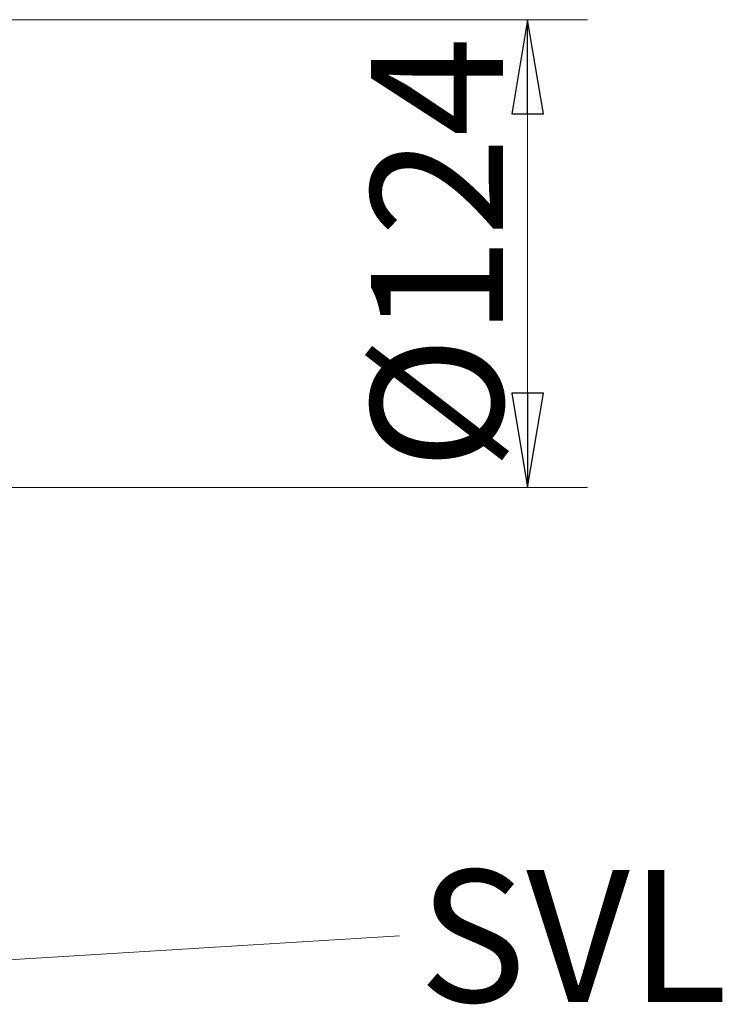
# Model space of a CAD drawing. Extents: x -4502 to -1534, y 1294 to 4484.
# Drawn here: x -3298 to -3112, y 1837 to 2098 of the extents above; entities that cross this region are included whole.
import ezdxf

# ---------------------------------------------------------------- set-up
doc = ezdxf.new("R2010")
doc.units = 0
doc.header["$LTSCALE"] = 5
doc.layers.add('SLD-0', color=7, linetype='Continuous')
doc.styles.add('STANDARD-BrunnerGroßer Text', font='arial.ttf')
doc.dimstyles.new('STANDARD-Brunner-IIGroßer Text', dxfattribs={"dimscale": 5, "dimtxt": 8, "dimasz": 5, "dimexe": 3.175, "dimexo": 0, "dimgap": 0.762, "dimtad": 1, "dimdec": 0, "dimrnd": 1e-08, "dimtxsty": 'STANDARD-BrunnerGroßer Text', "dimblk": 'Filled-1', "dimcen": 0.09, "dimdle": 10, "dimclrd": 7, "dimclre": 7, "dimclrt": 7, "dimadec": 1, "dimazin": 2, "dimtfac": 0.666667, "dimtdec": 0, "dimtmove": 0, "dimatfit": 3, "dimldrblk": 'Filled-1', "dimfxl": 1, "dimtolj": 1, "dimlwd": 15, "dimlwe": 15, "dimarcsym": 0})

# ---------------------------------------------------------------- blocks, each defined once
blk = doc.blocks.new('Filled-1')
at = {"color": 0}
for p, q in [((0, 0), (-1, 0.167)), ((-1, 0.167), (-1, -0.167)), ((-1, 0), (0, 0)), ((-1, -0.167), (0, 0))]:
    blk.add_line(p, q, dxfattribs=at)
at = {"color": 0, "flags": 128}
blk.add_lwpolyline([(-1, -0.167), (0, 0), (-1, 0.167), (-1, -0.167)], dxfattribs=at)
at = {"color": 0}
blk.add_solid([(-1, -0.167), (0, 0), (-1, 0.167), (-1, -0.167)], dxfattribs=at)
blk = doc.blocks.new('*D56')
at = {"layer": 'Defpoints', "color": 0}
for p in [(-3322.08, 2097.98), (-3163.37, 2097.98), (-3322.08, 1973.98)]:
    blk.add_point(p, dxfattribs=at)
at = {"layer": 'SLD-0', "color": 7, "lineweight": 15}
for p, q in [((-3322.08, 2097.98), (-3147.5, 2097.98)), ((-3163.37, 1998.98), (-3163.37, 2072.98)), ((-3322.08, 1973.98), (-3147.5, 1973.98))]:
    blk.add_line(p, q, dxfattribs=at)
at = {"layer": 'SLD-0', "color": 7, "lineweight": 15, "xscale": 25, "yscale": 25, "zscale": 25}
for p, rotation in [((-3163.37, 2097.98), 90), ((-3163.37, 1973.98), 270)]:
    blk.add_blockref('Filled-1', p, dxfattribs=dict(at, rotation=rotation))
at = {"layer": 'SLD-0', "color": 7, "lineweight": 15, "insert": (-3204.88, 2035.98), "char_height": 35, "attachment_point": 2, "rotation": 90, "style": 'STANDARD-BrunnerGroßer Text'}
blk.add_mtext('\\A1;%%c124', dxfattribs=at)

msp = doc.modelspace()

# ---------------------------------------------------------------- texts
at = {"layer": 'SLD-0', "color": 0, "insert": (-3192.21, 1872.57), "char_height": 35, "attachment_point": 1, "style": 'STANDARD-BrunnerGroßer Text'}
msp.add_mtext('SVL', dxfattribs=at)

# ---------------------------------------------------------------- dimensions: what is measured, and where the dimension line sits
at = {"layer": 'SLD-0', "color": 7, "lineweight": 15}
dim = msp.add_linear_dim(base=(-3163.37, 2097.98), p1=(-3322.08, 1973.98), p2=(-3322.08, 2097.98), angle=90, text='%%c<>', dimstyle='STANDARD-Brunner-IIGroßer Text', override={"dimtxt": 7}, dxfattribs=at)
dim.commit()
dim.dimension.update_dxf_attribs({"geometry": '*D56', "text_midpoint": (-3163.37, 2035.98), "dimtype": 160})

# ---------------------------------------------------------------- leaders
msp.add_leader([(-3367.58, 1844.66), (-3197.35, 1855.14)], dimstyle='STANDARD-Brunner-IIGroßer Text', dxfattribs=at)

doc.saveas('drawing.dxf')
